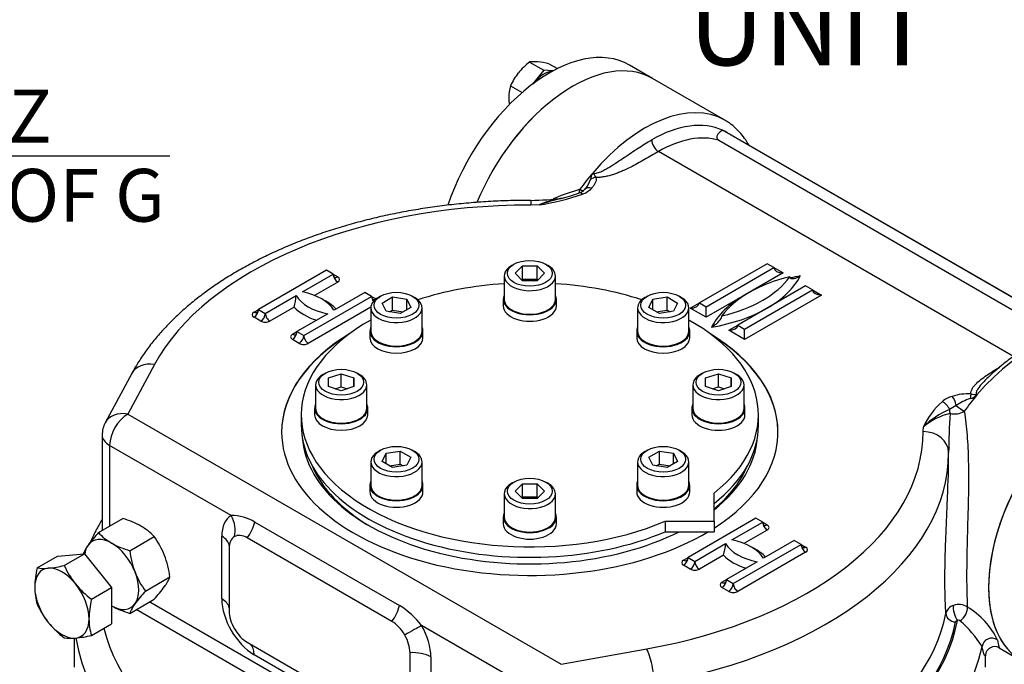
# Model space of a CAD drawing. Units: millimetres. Extents: x 11 to 530, y -61 to 292.
# Drawn here: x 234 to 286, y 72 to 105 of the extents above; entities that cross this region are included whole.
import ezdxf
from ezdxf import colors
from ezdxf.entities.mleader import LeaderData, LeaderLine
from ezdxf.enums import TextEntityAlignment as Align
from ezdxf.math import Vec2, Vec3

# ---------------------------------------------------------------- set-up
doc = ezdxf.new("R2010")
doc.units = ezdxf.units.MM
for name, color, linetype in [('Default', 7, 'Continuous'), ('HSM10X25ZP', 7, 'Continuous'), ('HSM16X80ZP', 7, 'Continuous'), ('IW5A544', 7, 'Continuous'), ('IW5A567', 7, 'Continuous'), ('IW5C12-1', 7, 'Continuous'), ('IW5C12-2', 7, 'Continuous'), ('NL10', 7, 'Continuous'), ('NM16ZP', 7, 'Continuous'), ('SCM10X45CF', 7, 'Continuous')]:
    doc.layers.add(name, color=color, linetype=linetype)
doc.styles.add('SEACAD_Arial', font='arial.ttf')
doc.dimstyles.new('RG_-_ISO', dxfattribs={"dimtxt": 0.785702, "dimasz": 0.785702, "dimexe": 0.392851, "dimexo": 0.392851, "dimgap": 0.392851, "dimtad": 1, "dimdec": 0, "dimlfac": 3.500053, "dimdsep": 46, "dimtxsty": 'SEACAD_Arial', "dimblk1": '_SE_FILLED', "dimblk2": '_SE_FILLED', "dimsah": 1, "dimcen": 0.392851, "dimadec": 0, "dimazin": 0, "dimtfac": 1, "dimtdec": 0, "dimtofl": 0, "dimtmove": 0, "dimatfit": 3, "dimfxl": 1, "dimtolj": 1, "dimarcsym": 0})

# ---------------------------------------------------------------- blocks, each defined once
blk = doc.blocks.new('DMBLK182')
at = {"layer": 'Default', "linetype": 'Continuous'}
for points in [[(209.673, 97.955), (209.673, 98.871), (206.923, 98.413)], [(221.55, 97.955), (224.3, 98.413), (221.55, 98.871)]]:
    blk.add_hatch(color=7, dxfattribs=at).paths.add_polyline_path(points)
at = {"layer": 'Default', "color": 7, "linetype": 'Continuous'}
for p, q in [((206.923, 154.975), (206.923, 97.038)), ((224.3, 116.661), (224.3, 97.038)), ((206.923, 98.413), (242.045, 98.413))]:
    blk.add_line(p, q, dxfattribs=at)
at = {"layer": 'Default', "color": 7, "linetype": 'Continuous', "style": 'SEACAD_Arial'}
for s, p in [('    Z ', (230.27, 101.851)), ('C OF G', (230.27, 97.726))]:
    blk.add_text(s, height=2.75, dxfattribs=at).set_placement(p, align=Align.TOP_LEFT)
blk = doc.blocks.new('_SE_FILLED')
at = {"color": 0}
blk.add_line((0, 0), (-1, 0), dxfattribs=at)
blk.add_solid([(0, 0), (-1, -0.1665), (-1, 0.1665), (0, 0)], dxfattribs=at)
blk = doc.blocks.new('SE14')
at = {"layer": 'HSM10X25ZP', "color": 7, "linetype": 'Continuous'}
for p, q in [((260.801, 103.295), (261.536, 102.871)), ((261.803, 103.206), (262.247, 102.949)), ((261.536, 102.871), (260.949, 102.14)), ((262.014, 102.828), (261.536, 102.871)), ((259.8, 102.05), (260.405, 101.7))]:
    blk.add_line(p, q, dxfattribs=at)
for centre, radius, start, end in [((263.002, 100.431), 3.611, 127.5388, 140.5964), ((261.035, 101.6), 1.712, 84.0632, 97.8643), ((260.676, 98.164), 5.166, 77.409, 84.0439), ((262.703, 100.742), 3.184, 141.503, 155.7551), ((261.857, 101.436), 2.147, 163.4027, 180.0734), ((263.095, 101.489), 3.385, 180.9426, 186.9584)]:
    blk.add_arc(centre, radius, start, end, dxfattribs=at)
at = {"layer": 'HSM16X80ZP', "color": 7, "linetype": 'Continuous'}
for p, q in [((235.137, 76.932), (236.189, 77.54)), ((236.189, 77.54), (237.603, 77.666)), ((236.551, 77.059), (237.603, 77.666)), ((237.603, 77.666), (239.016, 75.907)), ((237.965, 75.3), (239.016, 75.907)), ((239.016, 75.907), (239.016, 74.022)), ((237.965, 73.415), (239.016, 74.022))]:
    blk.add_line(p, q, dxfattribs=at)
for centre, radius, start, end in [((235.002, 83.925), 7.039, 275.8362, 282.7109), ((240.688, 78.928), 4.539, 204.3147, 218.4272), ((239.892, 75.826), 4.882, 166.8961, 178.9266), ((235.467, 79.271), 2.361, 261.9744, 276.0981), ((241.016, 79.286), 5.02, 219.3006, 232.5642), ((238.042, 75.913), 3.031, 179.9266, 196.5973), ((239.236, 76.893), 4.495, 204.2449, 218.497), ((242.719, 74.193), 4.882, 166.8961, 178.9266), ((239.658, 77.332), 5.099, 219.4036, 232.4612), ((240.869, 74.281), 3.031, 179.9266, 196.5973), ((236.375, 80.533), 7.293, 275.9561, 282.591), ((236.882, 75.683), 2.416, 262.1357, 275.9368)]:
    blk.add_arc(centre, radius, start, end, dxfattribs=at)
for major_axis, start_param, end_param in [((1, -1.731), 2.879793, 3.926991), ((-1, 1.731), 4.974188, 6.021386), ((1, -1.731), 0.785398, 1.832596), ((1, -1.731), 3.926991, 4.974188), ((1, -1.731), 4.974188, 6.021386), ((-1, 1.731), 2.879793, 3.926991)]:
    blk.add_ellipse((236.425, 75.101), major_axis=major_axis, ratio=0.57735, start_param=start_param, end_param=end_param, dxfattribs=at)
at = {"layer": 'IW5A544', "color": 7, "linetype": 'Continuous'}
for p, q in [((270.973, 100.265), (267.203, 102.441)), ((289.236, 89.13), (270.857, 99.741)), ((289.258, 89.131), (271.077, 99.628)), ((270.656, 99.217), (288.327, 89.015)), ((286.014, 87.948), (267.515, 98.628)), ((261.29, 95.85), (260.855, 95.842)), ((250.208, 92.444), (246.674, 90.404)), ((250.561, 92.24), (250.208, 92.444)), ((273.18, 92.785), (269.646, 90.744)), ((269.999, 90.54), (273.533, 92.581)), ((273.533, 92.581), (273.18, 92.785)), ((273.533, 92.581), (274.004, 92.308)), ((248.956, 91.314), (250.561, 92.24)), ((250.561, 92.24), (250.797, 92.104)), ((274.004, 92.308), (272.002, 91.152)), ((250.797, 91.832), (249.585, 91.133)), ((275.182, 91.628), (271.648, 89.588)), ((272.002, 89.384), (275.536, 91.424)), ((275.536, 91.424), (275.182, 91.628)), ((275.536, 91.424), (276.007, 91.152)), ((247.027, 90.2), (248.632, 91.127)), ((249.03, 89.044), (252.564, 91.084)), ((252.211, 91.288), (250.606, 90.362)), ((252.564, 91.084), (252.211, 91.288)), ((252.564, 91.084), (252.796, 90.95)), ((272.002, 91.152), (269.999, 89.996)), ((276.007, 91.152), (272.002, 88.84)), ((246.438, 90.268), (246.674, 90.404)), ((246.674, 90.404), (247.027, 90.2)), ((248.525, 90.521), (247.263, 89.792)), ((252.528, 90.519), (249.265, 88.636)), ((269.174, 90.472), (269.646, 90.744)), ((269.999, 89.996), (269.174, 90.472)), ((269.646, 90.744), (269.999, 90.54)), ((269.999, 89.996), (269.999, 90.54)), ((246.792, 89.792), (246.438, 89.996)), ((250.281, 90.174), (248.676, 89.248)), ((271.177, 89.316), (271.648, 89.588)), ((272.002, 88.84), (271.177, 89.316)), ((271.648, 89.588), (272.002, 89.384)), ((272.002, 88.84), (272.002, 89.384)), ((248.441, 89.112), (248.676, 89.248)), ((248.794, 88.636), (248.441, 88.84)), ((248.676, 89.248), (249.03, 89.044)), ((241.244, 87.526), (239.857, 84.954)), ((240.071, 87.07), (238.684, 84.498)), ((239.857, 84.954), (262.443, 71.914)), ((281.302, 84.036), (281.317, 84.288)), ((238.525, 83.865), (238.525, 78.888)), ((238.915, 83.321), (238.915, 79.113)), ((245.243, 79.668), (238.915, 83.321)), ((282.635, 82.886), (282.635, 82.923)), ((246.481, 79.326), (254.02, 74.973)), ((272.591, 79.522), (269.057, 77.481)), ((271.339, 78.391), (272.944, 79.318)), ((272.944, 79.318), (272.591, 79.522)), ((272.944, 79.318), (273.18, 79.182)), ((244.76, 75.322), (244.76, 78.586)), ((273.18, 78.91), (271.968, 78.21)), ((253.624, 74.149), (246.085, 78.502)), ((269.41, 77.277), (271.015, 78.204)), ((271.413, 76.121), (274.947, 78.162)), ((274.593, 78.366), (272.988, 77.439)), ((274.947, 78.162), (274.593, 78.366)), ((274.947, 78.162), (275.182, 78.025)), ((245.142, 77.957), (245.142, 74.693)), ((268.821, 77.345), (269.057, 77.481)), ((269.057, 77.481), (269.41, 77.277)), ((270.907, 77.598), (269.646, 76.869)), ((275.182, 77.753), (271.648, 75.713)), ((269.174, 76.869), (268.821, 77.073)), ((272.664, 77.252), (271.059, 76.325)), ((270.824, 76.189), (271.059, 76.325)), ((271.059, 76.325), (271.413, 76.121)), ((271.177, 75.713), (270.824, 75.917)), ((241.011, 75.174), (256.136, 66.441)), ((255.164, 66.186), (240.304, 74.766)), ((261.501, 70.281), (255.173, 73.935)), ((237.07, 73.275), (237.07, 71.768)), ((246.085, 73.06), (253.624, 68.708)), ((253.978, 68.062), (246.438, 72.415)), ((254.567, 69.252), (254.567, 72.516)), ((262.443, 71.914), (266.899, 72.714)), ((284.551, 71.768), (284.551, 72.399)), ((285.274, 72.771), (286.44, 72.098)), ((255.656, 72.296), (255.656, 69.031))]:
    blk.add_line(p, q, dxfattribs=at)
for centre, radius, start, end in [((264.804, 97.072), 0.841, 148.5798, 172.4864), ((262.441, 97.681), 1.608, 322.7146, 341.912), ((260.568, 103.956), 7.992, 283.0875, 290.5778), ((263.153, 97.169), 0.73, 287.8057, 314.2132), ((263.109, 97.635), 1.301, 290.0079, 315.3521), ((263.455, 96.87), 0.303, 312.4648, 327.9943), ((260.784, 108.216), 12.131, 270.34, 278.343), ((259.447, 108.118), 12.406, 278.5445, 289.337), ((263.424, 90.773), 5.507, 100.5871, 112.7978), ((266.027, 81.854), 14.776, 104.2878, 108.7003), ((266.027, 81.854), 14.776, 104.1575, 104.2878), ((245.447, 91.378), 3.195, 344.4343, 355.4903), ((283.246, 84.409), 1.524, 106.0682, 128.8463), ((283.662, 83.267), 2.738, 87.0953, 107.8289), ((284.539, 83.338), 2.544, 107.9492, 126.238), ((283.561, 86.557), 0.822, 283.6674, 312.1509), ((285.202, 82.41), 4.315, 132.4375, 154.2131), ((284.441, 81.028), 4.515, 112.9401, 133.7941), ((285.454, 80.787), 5.2, 117.7171, 122.2195), ((283.604, 81.464), 3.634, 104.2375, 129.016), ((324.322, 82.421), 41.691, 176.4719, 179.2731), ((282.943, 85.935), 0.977, 256.2197, 301.2434), ((239.857, 83.865), 1.333, 151.6748, 180), ((245.234, 77.219), 2.448, 59.3759, 89.7809), ((267.83, 78.455), 3.195, 344.4343, 355.4903), ((251.665, 71.201), 4.448, 37.9317, 58.0182), ((283.052, 74.435), 0.571, 106.833, 167.5094), ((283.166, 74.233), 0.799, 56.1542, 110.4299), ((281.538, 71.424), 4.044, 25.7342, 59.1749), ((283.141, 74.079), 0.131, 51.4903, 112.3461), ((279.491, 69.81), 5.747, 31.7696, 49.5214), ((285.033, 72.349), 0.484, 60.1382, 175.1047)]:
    blk.add_arc(centre, radius, start, end, dxfattribs=at)
for centre, major_axis, ratio, start_param, end_param in [((263.038, 95.227), (4.165, 7.214), 0.57735, 0, 1.793238), ((266.808, 93.051), (-4.165, -7.214), 0.57735, 3.141593, 4.407429), ((267.162, 92.847), (3.915, 6.781), 0.57735, 0.054658, 0.785398), ((266.808, 93.051), (-4.165, -7.214), 0.57735, 3.136929, 3.141593), ((267.162, 92.847), (-3.915, -6.781), 0.57735, 3.141593, 3.196251), ((267.515, 99.036), (-0.25, 0.433), 0.57735, 0.785398, 2.356195), ((267.515, 92.643), (3.665, 6.348), 0.57735, 0.134359, 0.785398), ((266.808, 93.051), (4.165, 7.214), 0.57735, 1.265836, 1.397643), ((264.257, 96.876), (0.482, 0.133), 0.806324, 1.351823, 1.972014), ((263.555, 96.004), (0.176, -0.468), 0.444868, 2.441021, 3.150315), ((263.22, 96.879), (-0.406, 0.292), 0.140674, 2.193396, 3.143021), ((264.035, 96.312), (0.372, -0.334), 0.724916, 2.147707, 3.145446), ((260.855, 94.753), (-0.002, -1.333), 0.001767, 3.141299, 3.757073), ((260.81, 84.011), (20.492, 0), 0.57735, 1.568632, 2.839894), ((274.004, 92.581), (0.471, 0), 0.57735, 3.141593, 4.712389), ((250.797, 92.376), (0.167, 0.289), 0.57735, 2.356194, 3.141593), ((250.797, 92.104), (0.167, -0.289), 0.57735, 3.926991, 5.497787), ((250.797, 92.376), (0.167, 0.289), 0.57735, 3.141593, 3.926991), ((250.561, 91.968), (-0.333, 0), 0.57735, 2.356195, 3.926991), ((268.35, 93.533), (6.497, 0), 0.57735, 5.102996, 5.892578), ((276.832, 88.636), (-6.497, 0), 0.57735, 5.102996, 5.892578), ((268.35, 93.261), (6.831, 0), 0.57735, 5.497787, 5.996814), ((276.832, 88.364), (-6.831, 0), 0.57735, -1.284425, -1.204582), ((276.007, 91.424), (0.471, 0), 0.57735, 3.141593, 4.712389), ((251.14, 91.622), (-2.65, 0), 0.57735, 0.329808, 1.240989), ((248.098, 89.866), (2.65, 0), 0.57735, 0.329808, 1.240989), ((248.098, 89.594), (2.984, 0), 0.57735, 0.502454, 0.842921), ((252.8, 90.948), (-0.167, 0.289), 0.57735, 0.785398, 1.698422), ((252.8, 91.22), (0.167, 0.289), 0.57735, 2.356194, 3.141593), ((252.8, 91.22), (0.167, 0.289), 0.57735, 3.141593, 3.849202), ((276.832, 88.364), (-6.831, 0), 0.57735, 5.497787, 5.996814), ((276.832, 88.364), (-6.831, 0), 0.57735, -0.810096, -0.785398), ((246.438, 90.268), (-0.167, -0.289), 0.57735, 0.785398, 2.356194), ((246.438, 90.54), (-0.167, 0.289), 0.57735, 3.141593, 3.926991), ((251.14, 91.35), (-2.984, 0), 0.57735, 0.502454, 1.068342), ((269.174, 90.744), (0.471, 0), 0.57735, 4.712389, 6.283185), ((268.35, 93.261), (6.831, 0), 0.57735, 4.99876, 5.497787), ((246.674, 90.132), (0.333, 0), 0.57735, 2.356195, 3.926991), ((246.438, 90.54), (-0.167, 0.289), 0.57735, 2.356195, 3.141593), ((246.792, 90.064), (0.167, 0.289), 0.57735, 3.926991, 5.497787), ((247.027, 89.928), (-0.333, 0), 0.57735, 0.785398, 2.356195), ((247.263, 90.064), (-0.167, 0.289), 0.57735, 0.785398, 2.356195), ((271.177, 89.588), (0.471, 0), 0.57735, 4.712389, 6.283185), ((286.835, 81.488), (-4.165, -7.214), 0.57735, 3.145782, 4.407429), ((260.81, 84.011), (-12.932, 0), 0.57735, 5.521673, 6.283185), ((260.81, 83.997), (-12.932, 0), 0.57735, 5.533329, 6.283185), ((248.676, 88.976), (0.333, 0), 0.57735, 2.356195, 3.926991), ((248.441, 89.112), (0.167, 0.289), 0.57735, 3.926991, 5.497787), ((248.441, 89.384), (-0.167, 0.289), 0.57735, 2.356195, 3.141593), ((248.441, 89.384), (-0.167, 0.289), 0.57735, 3.141593, 3.926991), ((248.794, 88.908), (0.167, 0.289), 0.57735, 3.926991, 5.497787), ((249.265, 88.908), (-0.167, 0.289), 0.57735, 0.785398, 2.356195), ((260.81, 84.011), (-12.932, 0), 0.57735, 2.40745, 3.903105), ((260.81, 83.997), (-12.932, 0), 0.57735, 3.141593, 3.891449), ((249.03, 88.772), (-0.333, 0), 0.57735, 0.785398, 2.356195), ((290.605, 79.312), (-4.165, -7.214), 0.57735, 3.141593, 6.283185), ((241.244, 86.438), (1.173, -0.632), 0.779618, 1.968614, 3.141593), ((282.824, 85.465), (-0.143, 0.479), 0.375718, 4.446451, 5.61062), ((286.835, 81.488), (4.165, 7.214), 0.57735, 1.265836, 1.397643), ((283.801, 85.592), (0.046, 0.498), 0.128485, 0.621402, 1.241594), ((282.29, 85.187), (-0.332, 0.374), 0.68466, 4.164646, 5.368902), ((283.073, 85.186), (-0.024, -0.499), 0.782514, 4.748327, 5.160302), ((283.247, 85.317), (-0.406, 0.292), 0.140674, 1.127021, 2.193396), ((239.857, 83.865), (1.173, -0.632), 0.779618, 1.968614, 3.141593), ((239.857, 83.865), (-0.666, -1.154), 0.57735, 3.926991, 5.497787), ((239.857, 83.865), (1.333, 0), 0.57735, 3.141593, 3.926991), ((260.81, 84.011), (-12.932, 0), 0.57735, 0, 2.374798), ((260.81, 83.997), (-11.87, 0), 0.57735, 0.038631, 2.285918), ((260.81, 84.011), (-20.492, 0), 0.57735, 1.872495, 3.143757), ((260.81, 83.997), (-11.87, 0), 0.57735, 2.512958, 3.102962), ((281.302, 82.948), (-1.333, -0.005), 0.816495, 3.138532, 4.709328), ((260.81, 82.923), (-21.825, 0), 0.57735, 1.872495, 3.141593), ((260.81, 82.923), (-21.825, 0), 0.57735, 3.141593, 3.143757), ((260.81, 83.827), (11.662, 0), 0.57735, 3.374805, 3.918102), ((260.81, 83.827), (11.662, 0), 0.57735, 5.679544, 6.049973), ((246.438, 77.617), (-1.187, 2.055), 0.57735, 0.007195, 0.785398), ((244.301, 79.124), (0.681, -1.146), 0.816475, 0.664956, 1.560621), ((245.581, 79.131), (0.666, 1.154), 0.57735, 4.490746, 5.195581), ((273.18, 79.182), (-0.167, 0.289), 0.57735, 0.785398, 2.356195), ((273.18, 79.454), (0.167, 0.289), 0.57735, 2.356194, 3.141593), ((273.18, 79.454), (0.167, 0.289), 0.57735, 3.141593, 3.926991), ((272.944, 79.046), (-0.333, 0), 0.57735, 2.356195, 3.926991), ((243.818, 78.042), (-1.333, 0), 0.57735, 3.191624, 3.926991), ((246.085, 77.413), (-0.666, 1.154), 0.57735, 0.007195, 0.785398), ((246.085, 77.413), (0.666, -1.154), 0.57735, 2.356195, 3.148788), ((273.522, 78.699), (-2.65, 0), 0.57735, 0.329808, 1.240989), ((270.481, 76.943), (2.65, 0), 0.57735, 0.329808, 1.240989), ((275.182, 78.025), (-0.167, 0.289), 0.57735, 0.785398, 2.356195), ((275.182, 78.298), (0.167, 0.289), 0.57735, 2.356194, 3.141593), ((275.182, 78.298), (0.167, 0.289), 0.57735, 3.141593, 3.926991), ((274.947, 77.889), (-0.333, 0), 0.57735, 2.356195, 3.926991), ((268.821, 77.345), (-0.167, -0.289), 0.57735, 0.785398, 2.356194), ((268.821, 77.617), (-0.167, 0.289), 0.57735, 3.141593, 3.926991), ((273.522, 78.427), (-2.984, 0), 0.57735, 0.502454, 1.068342), ((270.481, 76.671), (2.984, 0), 0.57735, 0.502454, 0.842921), ((269.057, 77.209), (0.333, 0), 0.57735, 2.356195, 3.926991), ((268.821, 77.617), (-0.167, 0.289), 0.57735, 2.356195, 3.141593), ((269.174, 77.141), (-0.167, -0.289), 0.57735, 0.785398, 2.356194), ((269.646, 77.141), (0.167, -0.289), 0.57735, 3.926991, 5.497787), ((269.41, 77.005), (-0.333, 0), 0.57735, 0.785398, 2.356195), ((271.059, 76.053), (0.333, 0), 0.57735, 2.356195, 3.926991), ((270.824, 76.189), (-0.167, -0.289), 0.57735, 0.785398, 2.356194), ((270.824, 76.461), (-0.167, 0.289), 0.57735, 2.356195, 3.141593), ((270.824, 76.461), (-0.167, 0.289), 0.57735, 3.141593, 3.926991), ((271.177, 75.985), (0.167, 0.289), 0.57735, 3.926991, 5.497787), ((271.648, 75.985), (-0.167, 0.289), 0.57735, 0.785398, 2.356195), ((271.413, 75.849), (-0.333, 0), 0.57735, 0.785398, 2.356195), ((246.438, 74.353), (1.187, -2.055), 0.57735, 3.926991, 5.497787), ((243.818, 74.777), (-1.333, 0), 0.57735, 3.251859, 3.926991), ((253.121, 74.778), (0.666, 1.154), 0.57735, 4.490746, 5.195581), ((283.091, 74.609), (-0.132, 0.482), 0.350199, 0.596032, 2.477452), ((246.085, 74.149), (-0.666, 1.154), 0.57735, 0.785398, 2.356195), ((260.81, 75.985), (21.825, 0), 0.57735, 5.014087, 6.169745), ((282.991, 74.526), (-0.49, 0.097), 0.811249, 0.158738, 1.729534), ((283.272, 74.585), (0.27, 0.421), 0.515914, 3.890402, 5.811082), ((253.624, 73.06), (0.666, -1.154), 0.57735, 1.563601, 2.356195), ((254.23, 73.391), (1.157, 0.662), 0.005875, 0.615492, 1.511157), ((253.978, 73.265), (1.187, -2.055), 0.57735, 0.785398, 1.563601), ((260.81, 75.577), (22.408, 0), 0.57735, 4.927835, 6.176605), ((260.81, 75.577), (22.324, 0), 0.57735, 5.014087, 6.169745), ((260.81, 75.577), (22.408, 0), 0.57735, 3.28003, 4.445867), ((253.624, 73.06), (0.666, -1.154), 0.57735, 0.785398, 1.563601), ((260.81, 74.489), (23.741, 0), 0.57735, 3.229598, 6.162337), ((245.496, 71.871), (-0.666, -1.154), 0.57735, 2.356194, 3.031326), ((284.874, 72.802), (0.489, 0.104), 0.941112, 0.708031, 2.846178), ((254.713, 71.752), (1.333, 0), 0.57735, 0.785398, 1.681063), ((266.899, 71.626), (0.236, -1.312), 0.242616, 0.933367, 2.504164)]:
    blk.add_ellipse(centre, major_axis=major_axis, ratio=ratio, start_param=start_param, end_param=end_param, dxfattribs=at)
for points, knots in [([(272.219, 98.974), (272.169, 99.063), (272.043, 99.269), (271.817, 99.569), (271.539, 99.858), (271.257, 100.091), (271.079, 100.197), (270.992, 100.248)], [0.8762244, 0.8762244, 0.8762244, 0.8762244, 0.8965451, 0.9248761, 0.9528895, 0.9806117, 1, 1, 1, 1]), ([(270.857, 99.741), (270.827, 99.724), (270.799, 99.706), (270.746, 99.668), (270.721, 99.648), (270.654, 99.586), (270.617, 99.542), (270.579, 99.472), (270.569, 99.448), (270.557, 99.399), (270.555, 99.375), (270.562, 99.326), (270.571, 99.301), (270.595, 99.267), (270.605, 99.256), (270.628, 99.236), (270.641, 99.226), (270.656, 99.217)], [0, 0, 0, 0, 0.125, 0.125, 0.25, 0.25, 0.5, 0.5, 0.625, 0.625, 0.75, 0.75, 0.875, 0.875, 0.9375, 0.9375, 1, 1, 1, 1]), ([(264.086, 97.511), (264.101, 97.502), (264.12, 97.496), (264.16, 97.491), (264.181, 97.491), (264.244, 97.496), (264.286, 97.505), (264.367, 97.528), (264.407, 97.542), (264.483, 97.572), (264.521, 97.589), (264.632, 97.64), (264.704, 97.677), (264.843, 97.754), (264.91, 97.793), (265.109, 97.913), (265.236, 97.995), (265.487, 98.161), (265.61, 98.244), (265.976, 98.491), (266.214, 98.651), (266.688, 98.958), (266.924, 99.103), (267.162, 99.24)], [0, 0, 0, 0, 0.015625, 0.015625, 0.03125, 0.03125, 0.0625, 0.0625, 0.09375, 0.09375, 0.125, 0.125, 0.1875, 0.1875, 0.25, 0.25, 0.375, 0.375, 0.5, 0.5, 0.75, 0.75, 1, 1, 1, 1]), ([(267.515, 98.628), (267.274, 98.489), (267.033, 98.349), (266.667, 98.142), (266.545, 98.073), (266.296, 97.938), (266.171, 97.871), (265.913, 97.741), (265.781, 97.679), (265.577, 97.589), (265.508, 97.561), (265.367, 97.505), (265.295, 97.478), (265.148, 97.428), (265.074, 97.405), (264.921, 97.363), (264.843, 97.344), (264.723, 97.32), (264.682, 97.312), (264.599, 97.3), (264.557, 97.294), (264.429, 97.282), (264.343, 97.279), (264.257, 97.285)], [0, 0, 0, 0, 0.25, 0.25, 0.375, 0.375, 0.5, 0.5, 0.625, 0.625, 0.6875, 0.6875, 0.75, 0.75, 0.8125, 0.8125, 0.875, 0.875, 0.90625, 0.90625, 0.9375, 0.9375, 1, 1, 1, 1]), ([(264.086, 97.511), (264.097, 97.504), (264.106, 97.496), (264.123, 97.478), (264.131, 97.468), (264.153, 97.437), (264.167, 97.416), (264.208, 97.355), (264.233, 97.317), (264.257, 97.285)], [0, 0, 0, 0, 0.125, 0.125, 0.25, 0.25, 0.5, 0.5, 1, 1, 1, 1]), ([(264.257, 97.285), (264.27, 97.235), (264.271, 97.187), (264.256, 97.09), (264.24, 97.041), (264.198, 96.946), (264.171, 96.9), (264.11, 96.809), (264.074, 96.764), (264.035, 96.721)], [0, 0, 0, 0, 0.25, 0.25, 0.5, 0.5, 0.75, 0.75, 1, 1, 1, 1]), ([(262.029, 96.172), (262.066, 96.189), (262.104, 96.206), (262.554, 96.399), (262.985, 96.546), (263.423, 96.662)], [0.8635469, 0.8635469, 0.8635469, 0.8635469, 0.875, 0.875, 1, 1, 1, 1]), ([(263.376, 96.466), (263.379, 96.473), (263.381, 96.482), (263.401, 96.541), (263.414, 96.599), (263.423, 96.662)], [0.7093179, 0.7093179, 0.7093179, 0.7093179, 0.75, 0.75, 1, 1, 1, 1]), ([(260.856, 96.086), (260.657, 96.086), (260.168, 96.084), (259.281, 96.059), (258.265, 96.003), (257.245, 95.917), (256.236, 95.804), (255.236, 95.662), (254.248, 95.492), (253.274, 95.295), (252.316, 95.071), (251.377, 94.819), (250.458, 94.541), (249.56, 94.237), (248.688, 93.908), (247.841, 93.553), (247.022, 93.174), (246.233, 92.771), (245.476, 92.346), (244.752, 91.897), (244.064, 91.427), (243.413, 90.936), (242.8, 90.426), (242.228, 89.896), (241.699, 89.35), (241.213, 88.786), (240.775, 88.212), (240.385, 87.628), (240.183, 87.271), (240.071, 87.07)], [0, 0, 0, 0, 0.019963, 0.057665, 0.095374, 0.133089, 0.170813, 0.20855, 0.246303, 0.284075, 0.321868, 0.359686, 0.397531, 0.435406, 0.473311, 0.511248, 0.549217, 0.587216, 0.625242, 0.663288, 0.701346, 0.739398, 0.777425, 0.815403, 0.853304, 0.891094, 0.928737, 0.966198, 1, 1, 1, 1]), ([(274.358, 92.104), (274.358, 92.089), (274.361, 92.075), (274.371, 92.053), (274.379, 92.045), (274.404, 92.024), (274.425, 92.017), (274.47, 92.009), (274.493, 92.009), (274.541, 92.012), (274.566, 92.016), (274.642, 92.032), (274.693, 92.048), (274.797, 92.091), (274.849, 92.116), (274.902, 92.147)], [0, 0, 0, 0, 0.0625, 0.0625, 0.125, 0.125, 0.25, 0.25, 0.375, 0.375, 0.5, 0.5, 0.75, 0.75, 1, 1, 1, 1]), ([(270.279, 89.478), (270.332, 89.508), (270.384, 89.543), (270.488, 89.621), (270.539, 89.663), (270.615, 89.735), (270.64, 89.76), (270.688, 89.812), (270.711, 89.839), (270.756, 89.898), (270.777, 89.93), (270.803, 89.98), (270.81, 89.997), (270.821, 90.032), (270.824, 90.048), (270.824, 90.064)], [0, 0, 0, 0, 0.25, 0.25, 0.5, 0.5, 0.625, 0.625, 0.75, 0.75, 0.875, 0.875, 0.9375, 0.9375, 1, 1, 1, 1]), ([(290.979, 88.711), (290.958, 88.724), (290.837, 88.801), (290.569, 88.915), (290.199, 89.036), (289.806, 89.111), (289.397, 89.143), (288.973, 89.129), (288.536, 89.071), (288.088, 88.967), (287.633, 88.819), (287.173, 88.627), (286.711, 88.393), (286.251, 88.118), (285.795, 87.804), (285.344, 87.453), (284.909, 87.069), (284.59, 86.766), (284.44, 86.605), (284.418, 86.581)], [0, 0, 0, 0, 0.010889, 0.07379, 0.13669, 0.199851, 0.263509, 0.327803, 0.392765, 0.458332, 0.524377, 0.590755, 0.65733, 0.723994, 0.790661, 0.857286, 0.92385, 0.990347, 1, 1, 1, 1]), ([(283.801, 86.001), (283.792, 86.051), (283.797, 86.1), (283.825, 86.198), (283.848, 86.246), (283.904, 86.34), (283.937, 86.386), (284.012, 86.475), (284.053, 86.518), (284.185, 86.647), (284.283, 86.728), (284.488, 86.884), (284.597, 86.96), (284.893, 87.156), (285.085, 87.273), (285.281, 87.389)], [0, 0, 0, 0, 0.0625, 0.0625, 0.125, 0.125, 0.1875, 0.1875, 0.25, 0.25, 0.375, 0.375, 0.5, 0.5, 0.7059771, 0.7059771, 0.7059771, 0.7059771]), ([(284.417, 86.582), (284.324, 86.486), (284.236, 86.386), (284.13, 86.225), (284.097, 86.169), (284.069, 86.081), (284.064, 86.051), (284.069, 85.994), (284.083, 85.966), (284.113, 85.948)], [0.7559911, 0.7559911, 0.7559911, 0.7559911, 0.875, 0.875, 0.9375, 0.9375, 0.96875, 0.96875, 1, 1, 1, 1]), ([(283.801, 86.001), (283.858, 85.987), (283.911, 85.979), (283.989, 85.972), (284.015, 85.97), (284.066, 85.964), (284.091, 85.96), (284.113, 85.948)], [0, 0, 0, 0, 0.5, 0.5, 0.75, 0.75, 1, 1, 1, 1]), ([(283.45, 85.1), (283.512, 84.696), (283.559, 84.279), (283.628, 83.412), (283.65, 82.959), (283.672, 82.033), (283.672, 81.564), (283.661, 80.612), (283.649, 80.123), (283.623, 79.174), (283.609, 78.709), (283.592, 78.028), (283.587, 77.802), (283.579, 77.365), (283.576, 77.154), (283.571, 76.542), (283.573, 76.16), (283.587, 75.465), (283.598, 75.16), (283.611, 74.897)], [0, 0, 0, 0, 0.125, 0.125, 0.25, 0.25, 0.375, 0.375, 0.5, 0.5, 0.625, 0.625, 0.6875, 0.6875, 0.75, 0.75, 0.875, 0.875, 1, 1, 1, 1]), ([(282.471, 77.982), (282.474, 78.084), (282.477, 78.187), (282.495, 78.666), (282.511, 79.047), (282.545, 79.822), (282.563, 80.217), (282.611, 81.406), (282.636, 82.184), (282.635, 82.95)], [0.4655698, 0.4655698, 0.4655698, 0.4655698, 0.5, 0.5, 0.625, 0.625, 0.75, 0.75, 1, 1, 1, 1]), ([(238.519, 79.45), (238.465, 79.361), (238.291, 79.065), (238.083, 78.67), (237.94, 78.363), (237.898, 78.268)], [0.76396828, 0.76396828, 0.76396828, 0.76396828, 0.77754409, 0.80883712, 0.82275755, 0.82275755, 0.82275755, 0.82275755]), ([(282.495, 74.559), (282.479, 74.786), (282.467, 75.036), (282.448, 75.584), (282.443, 75.885), (282.44, 76.519), (282.443, 76.851), (282.455, 77.452), (282.462, 77.714), (282.471, 77.982)], [0, 0, 0, 0, 0.125, 0.125, 0.25, 0.25, 0.375, 0.375, 0.4655698, 0.4655698, 0.4655698, 0.4655698]), ([(283.091, 74.201), (283.077, 74.197), (283.064, 74.192), (283.041, 74.181), (283.031, 74.174), (283.014, 74.16), (283.007, 74.152), (282.996, 74.135), (282.993, 74.127), (282.991, 74.118)], [0, 0, 0, 0, 0.25, 0.25, 0.5, 0.5, 0.75, 0.75, 1, 1, 1, 1]), ([(285.182, 73.18), (285.207, 73.031), (285.23, 72.926), (285.263, 72.8), (285.274, 72.771), (285.279, 72.768)], [0, 0, 0, 0, 0.25, 0.25, 0.4709501, 0.4709501, 0.4709501, 0.4709501]), ([(284.551, 72.38), (284.55, 72.373), (284.55, 72.367), (284.546, 72.347), (284.542, 72.341), (284.52, 72.35), (284.498, 72.392), (284.457, 72.513), (284.442, 72.563), (284.41, 72.684), (284.394, 72.755), (284.378, 72.836)], [0.3306428, 0.3306428, 0.3306428, 0.3306428, 0.375, 0.375, 0.5, 0.5, 0.75, 0.75, 0.875, 0.875, 1, 1, 1, 1])]:
    blk.add_open_spline(points, degree=3, knots=knots, dxfattribs=at)
at = {"layer": 'IW5A567', "color": 7, "linetype": 'Continuous'}
for p, q in [((248.898, 84.909), (248.898, 84.365)), ((272.722, 84.365), (272.722, 84.909)), ((270.411, 79.366), (270.411, 80.838)), ((267.861, 79.366), (270.411, 79.366)), ((267.861, 79.366), (267.861, 78.822)), ((270.411, 79.366), (270.411, 78.822)), ((267.861, 78.822), (270.411, 78.822))]:
    blk.add_line(p, q, dxfattribs=at)
for centre, start_param, end_param in [((260.81, 84.909), 4.824512, 5.224095), ((260.81, 84.909), 4.200683, 4.600266), ((260.81, 84.909), 5.48133, 8.48741), ((260.81, 84.909), 2.508164, 3.943448), ((260.81, 84.365), 0, 2.204225), ((260.81, 84.365), 2.508164, 3.141593)]:
    blk.add_ellipse(centre, major_axis=(-11.912, 0), ratio=0.57735, start_param=start_param, end_param=end_param, dxfattribs=at)
at = {"layer": 'IW5C12-1', "color": 7, "linetype": 'Continuous'}
blk.add_line((267.203, 102.441), (265.996, 103.138), dxfattribs=at)
for centre, end_param in [((261.831, 95.924), 5.046093), ((263.038, 95.227), 4.934731)]:
    blk.add_ellipse(centre, major_axis=(-4.165, -7.214), ratio=0.57735, start_param=3.141593, end_param=end_param, dxfattribs=at)
at = {"layer": 'IW5C12-2', "color": 7, "linetype": 'Continuous'}
blk.add_ellipse((290.605, 79.312), major_axis=(4.165, 7.214), ratio=0.57735, start_param=0, end_param=3.141593, dxfattribs=at)
at = {"layer": 'NL10', "color": 7, "linetype": 'Continuous'}
for p, q in [((259.427, 90.924), (259.427, 90.584)), ((262.193, 90.584), (262.193, 90.924)), ((252.477, 89.262), (252.477, 88.922)), ((255.243, 88.922), (255.243, 89.262)), ((266.378, 89.262), (266.378, 88.922)), ((269.143, 88.922), (269.143, 89.262)), ((249.598, 85.249), (249.598, 84.909)), ((252.364, 84.909), (252.364, 85.249)), ((269.257, 85.249), (269.257, 84.909)), ((272.022, 84.909), (272.022, 85.249)), ((252.477, 81.236), (252.477, 80.896)), ((255.243, 80.896), (255.243, 81.236)), ((266.378, 81.236), (266.378, 80.896)), ((269.143, 80.896), (269.143, 81.236)), ((259.427, 79.574), (259.427, 79.234)), ((262.193, 79.234), (262.193, 79.574))]:
    blk.add_line(p, q, dxfattribs=at)
for centre, major_axis, start_param, end_param in [((261.536, 101.536), (0.691, 1.198), 0.339467, 1.348841), ((260.81, 90.924), (-1.383, 0), 6.013502, 6.283185), ((260.81, 90.924), (-1.383, 0), 0, 3.411276), ((260.81, 90.584), (-1.383, 0), 0, 3.141593), ((253.86, 89.262), (1.383, 0), 2.87191, 6.283185), ((253.86, 89.262), (1.383, 0), 0, 0.269683), ((267.761, 89.262), (1.383, 0), 2.87191, 6.283185), ((267.761, 89.262), (1.383, 0), 0, 0.269683), ((253.86, 88.922), (1.383, 0), 3.141593, 6.283185), ((267.761, 88.922), (1.383, 0), 3.141593, 6.283185), ((250.981, 85.249), (1.383, 0), 2.87191, 6.283185), ((250.981, 85.249), (1.383, 0), 0, 0.269683), ((270.64, 85.249), (-1.383, 0), 6.013502, 6.283185), ((270.64, 85.249), (-1.383, 0), 0, 3.411276), ((250.981, 84.909), (1.383, 0), 3.141593, 6.283185), ((270.64, 84.909), (-1.383, 0), 0, 3.141593), ((253.86, 81.236), (-1.383, 0), 6.013502, 6.283185), ((253.86, 81.236), (-1.383, 0), 0, 3.411276), ((267.761, 81.236), (-1.383, 0), 6.013502, 6.283185), ((267.761, 81.236), (-1.383, 0), 0, 3.411276), ((253.86, 80.896), (-1.383, 0), 0, 3.141593), ((267.761, 80.896), (-1.383, 0), 0, 3.141593), ((260.81, 79.574), (-1.383, 0), 6.013502, 6.283185), ((260.81, 79.574), (-1.383, 0), 0, 3.411276), ((260.81, 79.234), (-1.383, 0), 0, 3.141593)]:
    blk.add_ellipse(centre, major_axis=major_axis, ratio=0.57735, start_param=start_param, end_param=end_param, dxfattribs=at)
at = {"layer": 'NM16ZP', "color": 7, "linetype": 'Continuous'}
for p, q in [((238.327, 78.774), (239.606, 79.512)), ((239.959, 77.831), (241.238, 78.57)), ((240.775, 75.728), (242.054, 76.466)), ((239.959, 74.567), (241.238, 75.305))]:
    blk.add_line(p, q, dxfattribs=at)
for centre, radius, start, end in [((238.227, 74.937), 4.778, 60.9424, 73.2349), ((239.036, 76.487), 3.031, 43.4027, 60.0734), ((243.499, 73.999), 7.039, 137.2891, 144.1638), ((240.53, 80.858), 3.033, 223.4086, 240.0675), ((237.59, 75.943), 4.495, 21.503, 35.7551), ((239.7, 76.729), 2.361, 143.9019, 156.8681), ((241.295, 82.307), 4.671, 240.8006, 253.3767), ((245.013, 78.5), 5.099, 187.5388, 200.5964), ((237, 75.797), 5.099, 7.5388, 20.5964), ((244.423, 78.354), 4.495, 201.503, 215.7551), ((239.816, 77.377), 2.416, 324.0632, 337.8643), ((235.868, 80.241), 7.293, 317.409, 324.0439), ((246.145, 70.792), 7.293, 137.409, 144.0439), ((241.295, 79.042), 4.671, 240.8006, 253.3767), ((242.197, 73.656), 2.416, 144.0632, 157.8643)]:
    blk.add_arc(centre, radius, start, end, dxfattribs=at)
for major_axis, start_param, end_param in [((1, -1.731), 2.356195, 3.403392), ((-1, 1.731), 0.261799, 0.636534), ((-1, 1.731), 4.45059, 5.497787), ((1, -1.731), 0.261799, 1.308997), ((-1, 1.731), 2.356195, 3.403392)]:
    blk.add_ellipse((239.016, 76.597), major_axis=major_axis, ratio=0.57735, start_param=start_param, end_param=end_param, dxfattribs=at)
at = {"layer": 'SCM10X45CF', "color": 7, "linetype": 'Continuous'}
for p, q in [((259.986, 92.761), (259.868, 92.693)), ((260.041, 92.285), (260.425, 92.669)), ((260.425, 92.669), (261.195, 92.669)), ((260.425, 91.989), (260.425, 92.669)), ((261.195, 92.669), (261.58, 92.285)), ((261.195, 91.989), (261.195, 92.669)), ((261.753, 92.693), (261.635, 92.761)), ((259.477, 92.149), (259.477, 90.924)), ((260.425, 91.9), (260.041, 92.285)), ((260.381, 91.944), (260.425, 91.989)), ((260.425, 91.989), (261.195, 91.989)), ((261.195, 91.9), (260.425, 91.9)), ((261.58, 92.285), (261.195, 91.9)), ((261.195, 91.989), (261.24, 91.944)), ((262.143, 90.924), (262.143, 92.149)), ((253.035, 91.098), (252.917, 91.03)), ((253.117, 90.737), (253.661, 91.052)), ((253.661, 91.052), (254.404, 90.937)), ((253.661, 90.371), (253.661, 91.052)), ((254.404, 90.937), (254.603, 90.507)), ((254.404, 90.392), (254.404, 90.937)), ((254.802, 91.03), (254.684, 91.098)), ((266.936, 91.098), (266.818, 91.03)), ((267.017, 90.507), (267.217, 90.937)), ((267.217, 90.937), (267.96, 91.052)), ((267.217, 90.392), (267.217, 90.937)), ((267.96, 91.052), (268.504, 90.737)), ((267.96, 90.371), (267.96, 91.052)), ((268.703, 91.03), (268.585, 91.098)), ((252.527, 90.486), (252.527, 89.262)), ((253.316, 90.308), (253.117, 90.737)), ((254.059, 90.193), (253.316, 90.308)), ((253.501, 90.28), (253.661, 90.371)), ((253.661, 90.371), (254.218, 90.285)), ((254.603, 90.507), (254.059, 90.193)), ((255.193, 89.262), (255.193, 90.486)), ((266.428, 90.486), (266.428, 89.262)), ((267.562, 90.193), (267.017, 90.507)), ((267.402, 90.285), (267.96, 90.371)), ((268.305, 90.308), (267.562, 90.193)), ((267.96, 90.371), (268.119, 90.28)), ((268.504, 90.737), (268.305, 90.308)), ((269.093, 89.262), (269.093, 90.486)), ((250.156, 87.086), (250.038, 87.018)), ((250.314, 86.832), (250.981, 87.054)), ((250.314, 86.387), (250.314, 86.832)), ((250.981, 87.054), (251.647, 86.832)), ((250.981, 86.374), (250.981, 87.054)), ((251.647, 86.832), (251.647, 86.387)), ((251.647, 86.387), (251.647, 86.832)), ((251.923, 87.018), (251.805, 87.086)), ((269.815, 87.086), (269.697, 87.018)), ((269.973, 86.832), (270.64, 87.054)), ((269.973, 86.387), (269.973, 86.832)), ((270.64, 87.054), (271.306, 86.832)), ((270.64, 86.374), (270.64, 87.054)), ((271.306, 86.832), (271.306, 86.387)), ((271.306, 86.387), (271.306, 86.832)), ((271.582, 87.018), (271.464, 87.086)), ((249.648, 86.474), (249.648, 85.249)), ((250.981, 86.165), (250.314, 86.387)), ((250.668, 86.269), (250.981, 86.374)), ((251.647, 86.387), (250.981, 86.165)), ((250.981, 86.374), (251.293, 86.269)), ((252.314, 85.249), (252.314, 86.474)), ((269.307, 86.474), (269.307, 85.249)), ((270.64, 86.165), (269.973, 86.387)), ((270.327, 86.269), (270.64, 86.374)), ((271.306, 86.387), (270.64, 86.165)), ((270.64, 86.374), (270.952, 86.269)), ((271.972, 85.249), (271.972, 86.474)), ((253.035, 83.073), (252.917, 83.005)), ((253.117, 82.482), (253.316, 82.911)), ((253.316, 82.911), (254.059, 83.026)), ((253.316, 82.367), (253.316, 82.911)), ((254.059, 83.026), (254.603, 82.712)), ((254.059, 82.346), (254.059, 83.026)), ((254.603, 82.712), (254.404, 82.283)), ((254.802, 83.005), (254.684, 83.073)), ((266.936, 83.073), (266.818, 83.005)), ((267.017, 82.712), (267.562, 83.026)), ((267.217, 82.283), (267.017, 82.712)), ((267.562, 83.026), (268.305, 82.911)), ((267.562, 82.346), (267.562, 83.026)), ((268.305, 82.911), (268.504, 82.482)), ((268.305, 82.367), (268.305, 82.911)), ((268.703, 83.005), (268.585, 83.073)), ((252.527, 82.461), (252.527, 81.236)), ((253.661, 82.168), (253.117, 82.482)), ((253.501, 82.259), (254.059, 82.346)), ((254.404, 82.283), (253.661, 82.168)), ((254.059, 82.346), (254.218, 82.254)), ((255.193, 81.236), (255.193, 82.461)), ((266.428, 82.461), (266.428, 81.236)), ((267.96, 82.168), (267.217, 82.283)), ((267.402, 82.254), (267.562, 82.346)), ((267.562, 82.346), (268.119, 82.259)), ((268.504, 82.482), (267.96, 82.168)), ((269.093, 81.236), (269.093, 82.461)), ((259.986, 81.411), (259.868, 81.343)), ((260.041, 80.935), (260.425, 81.319)), ((260.425, 81.319), (261.195, 81.319)), ((260.425, 80.639), (260.425, 81.319)), ((261.195, 81.319), (261.58, 80.935)), ((261.195, 80.639), (261.195, 81.319)), ((261.753, 81.343), (261.635, 81.411)), ((259.477, 80.799), (259.477, 79.574)), ((260.425, 80.55), (260.041, 80.935)), ((260.381, 80.594), (260.425, 80.639)), ((260.425, 80.639), (261.195, 80.639)), ((261.58, 80.935), (261.195, 80.55)), ((261.195, 80.639), (261.24, 80.594)), ((262.143, 79.574), (262.143, 80.799)), ((261.195, 80.55), (260.425, 80.55))]:
    blk.add_line(p, q, dxfattribs=at)
for centre, major_axis in [((260.81, 92.285), (-1.166, 0)), ((253.86, 90.622), (1.166, 0)), ((267.761, 90.622), (1.166, 0)), ((250.981, 86.61), (-1.166, 0)), ((270.64, 86.61), (1.166, 0)), ((253.86, 82.597), (-1.166, 0)), ((267.761, 82.597), (1.166, 0)), ((260.81, 80.935), (-1.166, 0))]:
    blk.add_ellipse(centre, major_axis=major_axis, ratio=0.57735, dxfattribs=at)
for centre, major_axis, start_param, end_param in [((260.81, 92.149), (1.333, 0), 2.356195, 6.283185), ((260.81, 92.149), (1.333, 0), 0, 0.785398), ((253.86, 90.486), (-1.333, 0), 5.497787, 6.283185), ((253.86, 90.486), (-1.333, 0), 0, 3.926991), ((260.81, 90.924), (-1.333, 0), 0, 3.141593), ((267.761, 90.486), (-1.333, 0), 5.497787, 6.283185), ((267.761, 90.486), (-1.333, 0), 0, 3.926991), ((253.86, 89.262), (1.333, 0), 3.141593, 6.283185), ((267.761, 89.262), (1.333, 0), 3.141593, 6.283185), ((250.981, 86.474), (1.333, 0), 2.356195, 6.283185), ((250.981, 86.474), (1.333, 0), 0, 0.785398), ((270.64, 86.474), (-1.333, 0), 5.497787, 6.283185), ((270.64, 86.474), (-1.333, 0), 0, 3.926991), ((250.981, 85.249), (-1.333, 0), 0, 3.141593), ((270.64, 85.249), (1.333, 0), 3.141593, 6.283185), ((253.86, 82.461), (1.333, 0), 2.356195, 6.283185), ((253.86, 82.461), (1.333, 0), 0, 0.785398), ((267.761, 82.461), (-1.333, 0), 5.497787, 6.283185), ((267.761, 82.461), (-1.333, 0), 0, 3.926991), ((253.86, 81.236), (-1.333, 0), 0, 3.141593), ((260.81, 80.799), (1.333, 0), 2.356195, 6.283185), ((260.81, 80.799), (1.333, 0), 0, 0.785398), ((267.761, 81.236), (1.333, 0), 3.141593, 6.283185), ((260.81, 79.574), (-1.333, 0), 0, 3.141593)]:
    blk.add_ellipse(centre, major_axis=major_axis, ratio=0.57735, start_param=start_param, end_param=end_param, dxfattribs=at)

msp = doc.modelspace()

# ---------------------------------------------------------------- block references
at = {"layer": 'Default'}
msp.add_blockref('SE14', (0, 0), dxfattribs=at)

# ---------------------------------------------------------------- texts
at = {"layer": 'Default', "insert": (275.464, 111.794), "char_height": 4, "width": 70.20001, "attachment_point": 5}
msp.add_mtext('{\\fArial Narrow|b1||i0||c0|p34;\\C7;\\H4.;\\W1.;VIEW SHOWING MOTORISED\\P}{\\fArial Narrow|b1||i0||c0|p34;\\C7;\\H4.;\\W1.;UNIT}', dxfattribs=at)

# ---------------------------------------------------------------- dimensions: what is measured, and where the dimension line sits
at = {"layer": 'Default', "color": 7, "linetype": 'Continuous'}
dim = msp.add_linear_dim(base=(224.3, 98.413), p1=(206.923, 156.35), p2=(224.3, 118.036), text='\\A1;    Z {}\\PC OF G', dimstyle='RG_-_ISO', override={"dimtxt": 2.75, "dimasz": 2.75, "dimexe": 1.375, "dimexo": 1.375, "dimgap": 1.375, "dimcen": 1.375, "dimtdec": 2}, dxfattribs=at)
dim.commit()
dim.dimension.update_dxf_attribs({"geometry": 'DMBLK182', "text_midpoint": (229.308, 98.413), "dimtype": 160})

# ---------------------------------------------------------------- leaders
ml = msp.add_multileader_mtext('Standard', dxfattribs=at)
ml.set_content('{\\pxsm0.9;\\fArial Narrow|b0||i0||c0|p34;\\W1.;MOUNTING HOLES CAN BE\\PPOSITIONED ON CENTRES BY\\PREMOVING 8 BOLTS INDICATED\\PAND REPOSITIONING\\P}', color=256)
ml.set_leader_properties()
ml.build(insert=Vec2(0, 0))
ml.multileader.update_dxf_attribs({"dogleg_length": 4.125, "arrow_head_size": 2.75})
ctx = ml.context
ctx.base_point, ctx.char_height, ctx.arrow_head_size, ctx.landing_gap_size = Vec3(242.264, 140.777), 2.75, 2.75, 0.963
notes = []
notes.append((ctx, [(0, (1, 1, 0), (297.775, 140.152), (-1, 0), 4.125, [(0, [(303.379, 134.021)], 0, [])])]))
ctx.mtext.insert = Vec3(244.264, 141.55)
for ctx, leaders in notes:
    for number, flags, end, landing, length, lines in leaders:
        leader = LeaderData()
        leader.index, (leader.has_last_leader_line, leader.has_dogleg_vector, leader.attachment_direction) = number, flags
        leader.last_leader_point, leader.dogleg_vector, leader.dogleg_length = Vec3(end), Vec3(landing), length
        for number, points, colour, breaks in lines:
            line = LeaderLine()
            line.index, line.vertices, line.color, line.breaks = number, Vec3.list(points), colors.encode_raw_color(colour), breaks
            leader.lines.append(line)
        ctx.leaders.append(leader)

doc.saveas('drawing.dxf')
